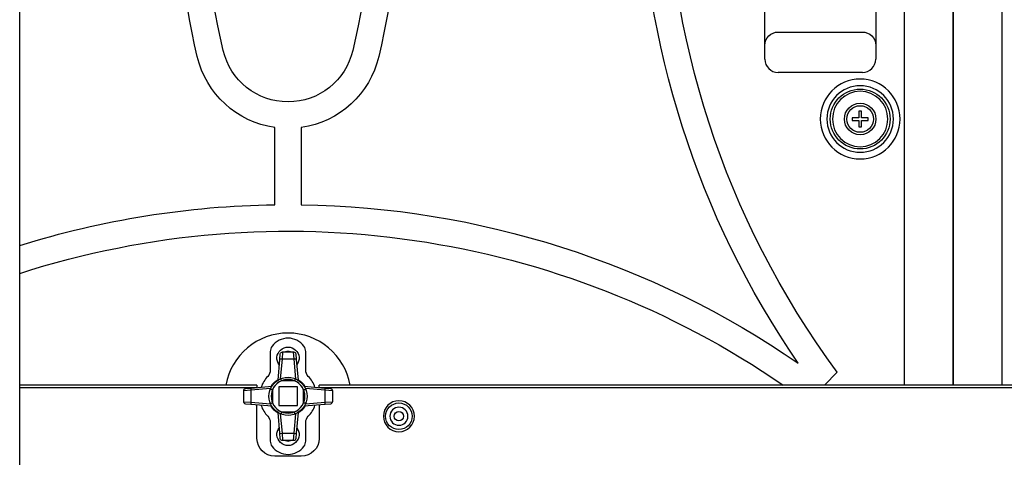
# Model space of a CAD drawing. Units: inches. Extents: x -379 to 18694, y -15718 to 1231.
# Drawn here: x 623 to 845, y -9778 to -9679 of the extents above; entities that cross this region are included whole.
import ezdxf

# ---------------------------------------------------------------- set-up
doc = ezdxf.new("R2010")
doc.units = ezdxf.units.IN
doc.header["$MEASUREMENT"] = 0
doc.layers.add('12', color=7, linetype='Continuous', true_color=0xffffff)
doc.layers.add('23', color=7, linetype='Continuous', true_color=0xffffff)

msp = doc.modelspace()

# ---------------------------------------------------------------- linework, layer by layer
at = {"layer": '12', "color": 7}
for p, q in [((623.362, -10063.986), (623.362, -8905.6)), ((676.862, -9761.55), (623.362, -9761.55)), ((623.362, -9762.05), (676.862, -9762.05)), ((676.862, -9762.088), (676.862, -9762.05)), ((976.862, -9761.55), (690.862, -9761.55)), ((690.862, -9762.05), (690.862, -9762.088)), ((690.862, -9762.05), (976.862, -9762.05)), ((676.862, -9773.55), (676.862, -9766.011)), ((690.862, -9766.011), (690.862, -9773.55)), ((686.862, -9777.55), (680.862, -9777.55))]:
    msp.add_line(p, q, dxfattribs=at)
at = {"layer": '12', "color": 7, "extrusion": (0, 0, -1)}
msp.add_circle((-708.862, -9768.55), 3.5, dxfattribs=at)
for centre, start, end in [((-680.862, -9773.55), 270, 0), ((-686.862, -9773.55), 180, 270)]:
    msp.add_arc(centre, 4, start, end, dxfattribs=at)
at = {"layer": '12', "color": 7}
for points in [[(676.862, -9761.548), (676.862, -9761.552), (676.862, -9761.696), (676.862, -9761.841), (676.862, -9762.05)], [(690.862, -9762.05), (690.862, -9761.842), (690.862, -9761.696), (690.862, -9761.552), (690.862, -9761.548)]]:
    msp.add_open_spline(points, degree=2, knots=[0, 0, 0, 0.5, 0.5, 1, 1, 1], dxfattribs=at)
at = {"layer": '23', "color": 0}
for p, q in [((822.862, -9761.548), (822.862, -9521.552)), ((833.862, -9761.545), (833.862, -9521.55)), ((833.862, -9521.55), (833.862, -9761.545)), ((844.862, -9761.548), (844.862, -9521.552)), ((791.362, -9688.06), (791.362, -9595.04)), ((816.362, -9595.04), (816.362, -9688.06)), ((794.362, -9681.949), (813.362, -9681.949)), ((813.362, -9691.06), (794.362, -9691.06)), ((811.062, -9701.25), (811.062, -9701.85)), ((812.562, -9701.25), (811.062, -9701.25)), ((813.162, -9699.75), (812.562, -9699.75)), ((812.562, -9699.75), (812.562, -9701.25)), ((813.162, -9701.25), (813.162, -9699.75)), ((814.662, -9701.25), (813.162, -9701.25)), ((814.662, -9701.85), (814.662, -9701.25)), ((680.862, -9720.859), (680.862, -9703.482)), ((686.862, -9703.482), (686.862, -9720.859)), ((811.062, -9701.85), (812.562, -9701.85)), ((812.562, -9701.85), (812.562, -9703.35)), ((812.562, -9703.35), (813.162, -9703.35)), ((813.162, -9703.35), (813.162, -9701.85)), ((813.162, -9701.85), (814.662, -9701.85)), ((679.862, -9753.95), (679.862, -9758.171)), ((682.014, -9755.745), (682.123, -9754.506)), ((682.621, -9754.05), (682.512, -9755.702)), ((682.621, -9754.05), (685.102, -9754.05)), ((685.211, -9755.702), (685.102, -9754.05)), ((685.6, -9754.506), (685.709, -9755.745)), ((687.862, -9758.171), (687.862, -9753.95)), ((681.608, -9760.387), (682.014, -9755.745)), ((682.512, -9755.702), (682.126, -9760.115)), ((685.211, -9755.702), (682.512, -9755.702)), ((685.597, -9760.115), (685.211, -9755.702)), ((685.709, -9755.745), (686.115, -9760.387)), ((807.712, -9758.625), (804.788, -9761.55)), ((685.341, -9760.55), (682.382, -9760.55)), ((675.514, -9762.7), (673.862, -9762.809)), ((673.862, -9765.29), (673.862, -9762.809)), ((674.318, -9762.311), (675.558, -9762.202)), ((679.927, -9762.314), (675.514, -9762.7)), ((675.514, -9762.7), (675.514, -9765.399)), ((675.558, -9762.202), (680.199, -9761.796)), ((680.362, -9762.57), (680.362, -9765.529)), ((681.762, -9761.95), (681.762, -9766.15)), ((685.962, -9761.95), (681.762, -9761.95)), ((681.762, -9761.95), (681.762, -9766.15)), ((685.962, -9761.95), (681.762, -9761.95)), ((685.962, -9766.15), (685.962, -9761.95)), ((685.962, -9766.15), (685.962, -9761.95)), ((687.362, -9765.529), (687.362, -9762.57)), ((687.524, -9761.796), (692.166, -9762.202)), ((692.209, -9762.7), (687.796, -9762.314)), ((692.166, -9762.202), (693.405, -9762.311)), ((692.209, -9765.399), (692.209, -9762.7)), ((693.862, -9762.809), (692.209, -9762.7)), ((693.862, -9762.809), (693.862, -9765.29)), ((673.862, -9765.29), (675.514, -9765.399)), ((675.514, -9765.399), (679.927, -9765.785)), ((687.796, -9765.785), (692.209, -9765.399)), ((692.209, -9765.399), (693.862, -9765.29)), ((675.558, -9765.897), (674.318, -9765.788)), ((680.199, -9766.303), (675.558, -9765.897)), ((682.014, -9772.354), (681.608, -9767.712)), ((681.762, -9766.15), (685.962, -9766.15)), ((681.762, -9766.15), (685.962, -9766.15)), ((682.126, -9767.984), (682.512, -9772.397)), ((682.382, -9767.55), (685.341, -9767.55)), ((685.211, -9772.397), (685.597, -9767.984)), ((686.115, -9767.712), (685.709, -9772.354)), ((692.166, -9765.897), (687.524, -9766.303)), ((693.405, -9765.788), (692.166, -9765.897)), ((679.862, -9769.928), (679.862, -9774.15)), ((687.862, -9774.15), (687.862, -9769.928)), ((682.123, -9773.593), (682.014, -9772.354)), ((682.512, -9772.397), (685.211, -9772.397)), ((682.512, -9772.397), (682.621, -9774.05)), ((685.102, -9774.05), (685.211, -9772.397)), ((685.709, -9772.354), (685.6, -9773.593)), ((685.102, -9774.05), (682.621, -9774.05))]:
    msp.add_line(p, q, dxfattribs=at)
at = {"layer": '23', "color": 0, "extrusion": (0, 0, -1)}
for centre, radius in [((-812.862, -9701.55), 9), ((-812.862, -9701.55), 7.5), ((-812.862, -9701.55), 6.25), ((-708.862, -9768.55), 2.043)]:
    msp.add_circle(centre, radius, dxfattribs=at)
at = {"layer": '23', "color": 0}
for centre, radius in [((812.862, -9701.55), 6.75), ((812.862, -9701.55), 3.55), ((812.862, -9701.55), 3), ((708.862, -9768.55), 3), ((708.862, -9768.55), 1.049)]:
    msp.add_circle(centre, radius, dxfattribs=at)
at = {"layer": '23', "color": 0, "extrusion": (0, 0, -1)}
for centre, radius, start, end in [((-966.149, -9641.55), 197, 323.53771, 36.46229), ((-861.149, -9641.55), 197, 346.93329, 13.06671), ((-506.574, -9641.55), 197, 166.93329, 193.06671), ((-861.149, -9641.55), 203, 346.93329, 359.15323), ((-506.574, -9641.55), 203, 180.84677, 193.06671), ((-966.149, -9641.55), 203, 325.48961, 359.15323), ((-794.362, -9684.949), 3, 359.99995, 90), ((-813.362, -9684.949), 3, 90, 180.00008), ((-683.862, -9682.697), 21, 278.21321, 346.93329), ((-683.862, -9682.697), 15, 193.06671, 346.93329), ((-683.862, -9682.697), 21, 193.06671, 261.78679), ((-683.862, -9923.837), 197, 72.11524, 124.53321), ((-683.862, -9923.837), 203, 72.66069, 89.15323), ((-683.862, -9923.837), 203, 90.84677, 124.51039), ((-683.862, -9755.45), 2.5, 321.53625, 218.46375), ((-682.621, -9754.55), 0.5, 5, 90), ((-685.102, -9754.55), 0.5, 90, 175), ((-677.862, -9758.171), 2, 180, 224.41531), ((-689.862, -9758.171), 2, 315.58469, 0), ((-683.862, -9764.05), 4.3, 291.5289, 68.4711), ((-683.862, -9764.05), 4.3, 21.5289, 158.4711), ((-683.862, -9764.05), 4.4, 30.64257, 59.35995), ((-683.862, -9764.05), 4.3, 111.5289, 248.4711), ((-683.862, -9764.05), 4.4, 120.64005, 149.35742), ((-674.362, -9762.809), 0.5, 0, 85), ((-693.362, -9762.809), 0.5, 95, 180), ((-674.362, -9765.29), 0.5, 275, 0), ((-683.862, -9764.05), 4.3, 201.5289, 338.4711), ((-693.362, -9765.29), 0.5, 180, 265), ((-683.862, -9764.05), 4.4, 300.64005, 329.35742), ((-683.862, -9764.05), 4.4, 210.64257, 239.35995), ((-677.862, -9769.928), 2, 135.58469, 180), ((-689.862, -9769.928), 2, 0, 44.41531), ((-683.862, -9772.65), 2.5, 141.53062, 38.46937), ((-682.621, -9773.55), 0.5, 270, 355), ((-685.102, -9773.55), 0.5, 185, 270)]:
    msp.add_arc(centre, radius, start, end, dxfattribs=at)
at = {"layer": '23', "color": 0}
for centre, radius, start, end in [((794.362, -9688.06), 3, 180.00007, 270), ((813.362, -9688.06), 3, 270, 359.99993), ((683.862, -9764.05), 14.25, 90, 169.8975), ((683.862, -9764.05), 14.25, 10.1025, 90), ((683.862, -9755.45), 4.5, 36.8699, 143.1301), ((681.862, -9753.95), 2, 143.1301, 180), ((683.862, -9755.45), 1.5, 68.95686, 111.0431), ((685.862, -9753.95), 2, 0, 36.8699), ((683.862, -9764.05), 6.4, 135.58469, 161.38318), ((683.862, -9764.05), 3.8, 112.91954, 247.08046), ((683.862, -9764.05), 3.8, 22.91954, 157.08046), ((683.862, -9764.05), 3.8, 292.91954, 67.08046), ((683.862, -9764.05), 6.4, 18.61682, 44.41531), ((683.862, -9764.05), 3.8, 202.91954, 337.08046), ((683.862, -9764.05), 6.4, 198.61682, 224.41531), ((683.862, -9764.05), 6.4, 315.58469, 341.38318), ((681.862, -9774.15), 2, 180, 216.8699), ((683.862, -9772.65), 1.5, 248.96252, 291.03752), ((685.862, -9774.15), 2, 323.1301, 0), ((683.862, -9772.65), 4.5, 216.8699, 323.1301)]:
    msp.add_arc(centre, radius, start, end, dxfattribs=at)
for centre, major_axis, start_param, end_param in [((682.512, -9755.789), (-0.498, 0.044), 4.727524, 6.2831853), ((685.211, -9755.789), (-0.498, -0.044), 3.1415927, 4.697254), ((675.601, -9762.7), (0.044, -0.498), 3.1415927, 4.697254), ((692.122, -9762.7), (0.044, 0.498), 4.727524, 6.2831853), ((675.601, -9765.399), (-0.044, -0.498), 4.727524, 6.2831853), ((692.122, -9765.399), (-0.044, 0.498), 3.1415927, 4.697254), ((682.512, -9772.31), (0.498, 0.044), 3.1415927, 4.697254), ((685.211, -9772.31), (0.498, -0.044), 4.727524, 6.2831853)]:
    msp.add_ellipse(centre, major_axis=major_axis, ratio=0.1730072, start_param=start_param, end_param=end_param, dxfattribs=at)
for points, knots in [([(682.382, -9760.55), (682.369, -9760.485), (682.356, -9760.419), (682.332, -9760.3), (682.321, -9760.244), (682.308, -9760.174), (682.303, -9760.153), (682.296, -9760.117), (682.293, -9760.101), (682.289, -9760.076), (682.287, -9760.066), (682.284, -9760.053), (682.284, -9760.049)], [0, 0, 0, 0, 0.25, 0.25, 0.5, 0.5, 0.625, 0.625, 0.75, 0.75, 0.875, 1, 1, 1, 1]), ([(685.44, -9760.05), (685.436, -9760.066), (685.435, -9760.076), (685.43, -9760.101), (685.427, -9760.117), (685.42, -9760.153), (685.416, -9760.174), (685.402, -9760.244), (685.391, -9760.3), (685.368, -9760.419), (685.355, -9760.485), (685.341, -9760.55)], [0, 0, 0, 0, 0.25, 0.25, 0.375, 0.375, 0.5, 0.5, 0.75, 0.75, 1, 1, 1, 1]), ([(680.362, -9762.57), (680.297, -9762.557), (680.231, -9762.543), (680.112, -9762.52), (680.056, -9762.509), (679.987, -9762.495), (679.965, -9762.491), (679.929, -9762.484), (679.913, -9762.481), (679.888, -9762.477), (679.878, -9762.475), (679.866, -9762.472), (679.861, -9762.471)], [0, 0, 0, 0, 0.25, 0.25, 0.5, 0.5, 0.625, 0.625, 0.75, 0.75, 0.875, 1, 1, 1, 1]), ([(687.362, -9762.57), (687.426, -9762.557), (687.492, -9762.543), (687.612, -9762.52), (687.667, -9762.509), (687.737, -9762.495), (687.758, -9762.491), (687.795, -9762.484), (687.81, -9762.481), (687.836, -9762.477), (687.845, -9762.475), (687.858, -9762.472), (687.862, -9762.471)], [0, 0, 0, 0, 0.25, 0.25, 0.5, 0.5, 0.625, 0.625, 0.75, 0.75, 0.875, 1, 1, 1, 1]), ([(679.862, -9765.628), (679.878, -9765.624), (679.888, -9765.623), (679.913, -9765.618), (679.929, -9765.615), (679.965, -9765.608), (679.987, -9765.604), (680.056, -9765.59), (680.112, -9765.579), (680.231, -9765.556), (680.297, -9765.542), (680.362, -9765.529)], [0, 0, 0, 0, 0.25, 0.25, 0.375, 0.375, 0.5, 0.5, 0.75, 0.75, 1, 1, 1, 1]), ([(687.862, -9765.628), (687.845, -9765.624), (687.836, -9765.623), (687.81, -9765.618), (687.795, -9765.615), (687.758, -9765.608), (687.737, -9765.604), (687.667, -9765.59), (687.612, -9765.579), (687.492, -9765.556), (687.426, -9765.542), (687.362, -9765.529)], [0, 0, 0, 0, 0.25, 0.25, 0.375, 0.375, 0.5, 0.5, 0.75, 0.75, 1, 1, 1, 1]), ([(682.382, -9767.55), (682.369, -9767.614), (682.356, -9767.68), (682.332, -9767.799), (682.321, -9767.855), (682.308, -9767.925), (682.303, -9767.946), (682.296, -9767.983), (682.293, -9767.998), (682.289, -9768.024), (682.287, -9768.033), (682.284, -9768.046), (682.284, -9768.05)], [0, 0, 0, 0, 0.25, 0.25, 0.5, 0.5, 0.625, 0.625, 0.75, 0.75, 0.875, 1, 1, 1, 1]), ([(685.44, -9768.05), (685.436, -9768.033), (685.435, -9768.024), (685.43, -9767.998), (685.427, -9767.983), (685.42, -9767.946), (685.416, -9767.925), (685.402, -9767.855), (685.391, -9767.799), (685.368, -9767.68), (685.355, -9767.614), (685.341, -9767.55)], [0, 0, 0, 0, 0.25, 0.25, 0.375, 0.375, 0.5, 0.5, 0.75, 0.75, 1, 1, 1, 1])]:
    msp.add_open_spline(points, degree=3, knots=knots, dxfattribs=at)

doc.saveas('drawing.dxf')
